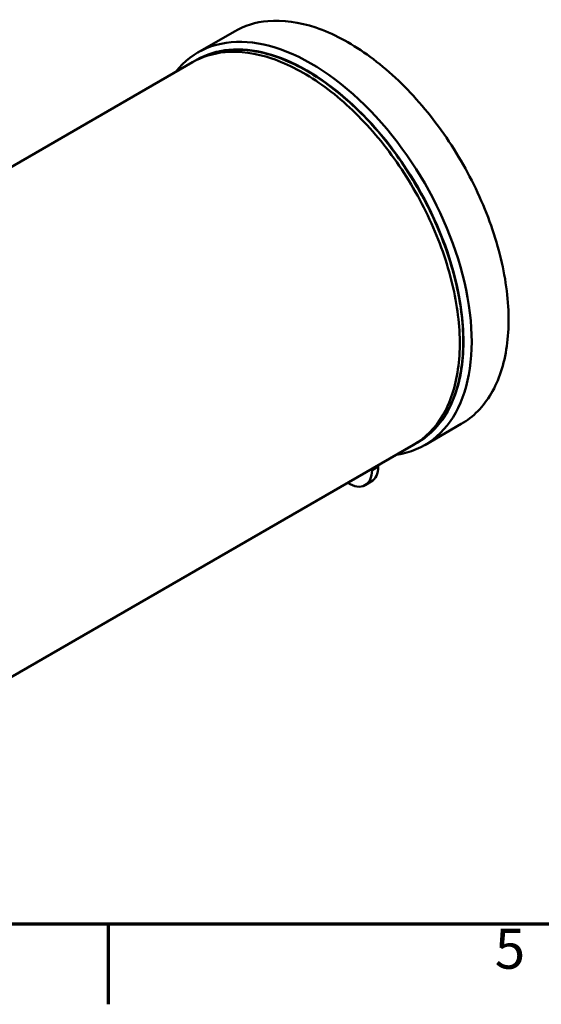
# Model space of a CAD drawing. Units: millimetres. Extents: x 0 to 420, y 0 to 297.
# Drawn here: x 62 to 108, y 3 to 89 of the extents above; entities that cross this region are included whole.
import ezdxf

# ---------------------------------------------------------------- set-up
doc = ezdxf.new("R2010")
doc.units = ezdxf.units.MM
for name, color, linetype, lineweight in [('Rahmen (ISO)', 7, 'Continuous', 70), ('Sichtbar (ISO)', 7, 'Continuous', 50), ('Symbol (ISO)', 7, 'Continuous', 25)]:
    doc.layers.add(name, color=color, linetype=linetype, lineweight=lineweight)
doc.styles.add('Notiztext (DIN)', font='isocpeur.ttf')

# ---------------------------------------------------------------- blocks, each defined once
blk = doc.blocks.new('Rahmen Standardrahmen A3 faltbar')
at = {"layer": 'Rahmen (ISO)'}
for p, q in [((10, 10), (410, 10)), ((70, 10), (70, 3))]:
    blk.add_line(p, q, dxfattribs=at)
at = {"layer": 'Symbol (ISO)', "insert": (105, 9.6), "char_height": 3.5, "attachment_point": 2, "style": 'Notiztext (DIN)'}
blk.add_mtext('5', dxfattribs=at)

msp = doc.modelspace()

# ---------------------------------------------------------------- linework, layer by layer
at = {"layer": 'Sichtbar (ISO)'}
for p, q in [((81.0081, 87.7737), (77.8262, 85.9366)), ((77.3514, 85.0851), (30.8927, 58.2622)), ((77.6726, 85.2706), (77.4898, 85.165)), ((87.3372, 84.3112), (87.3226, 84.3196)), ((100.9241, 60.7781), (100.9241, 60.7612)), ((100.7581, 53.5657), (97.5762, 51.7286)), ((96.6014, 51.7431), (50.1427, 24.9202)), ((96.9226, 51.9286), (96.7398, 51.823)), ((93.5171, 49.8592), (92.9868, 49.5531)), ((93.5171, 49.8592), (93.5335, 49.9719)), ((92.9868, 49.5531), (93.0032, 49.6657)), ((92.9217, 48.5431), (92.3913, 48.237))]:
    msp.add_line(p, q, dxfattribs=at)
for centre, major_axis, start_param, end_param in [((87.7012, 68.8326), (9.875, -17.104), 6.0576903, 9.650273), ((87.3476, 68.6285), (-9.625, 16.671), 3.1389986, 6.2857793), ((91.4842, 51.033), (1.4375, -2.4898), 0, 0.7853982), ((90.9538, 50.7268), (1.4375, -2.4898), 5.4547389, 7.0685835)]:
    msp.add_ellipse(centre, major_axis=major_axis, ratio=0.5773503, start_param=start_param, end_param=end_param, dxfattribs=at)
for points, knots in [([(100.7581, 53.5657), (101.8115, 54.1739), (102.6958, 55.0734), (104.0415, 57.3661), (104.5001, 58.7622), (104.9446, 61.9124), (104.9279, 63.6681), (104.4194, 67.357), (103.9276, 69.2897), (102.5194, 73.1362), (101.6035, 75.0493), (99.4403, 78.6631), (98.1934, 80.3634), (95.4939, 83.3798), (94.0416, 84.6953), (91.077, 86.8084), (89.5651, 87.6055), (86.6339, 88.5972), (85.2148, 88.7923), (82.8551, 88.5774), (81.8749, 88.2741), (81.0081, 87.7737)], [3.9269908, 3.9269908, 3.9269908, 3.9269908, 4.2437909, 4.2437909, 4.5628737, 4.5628737, 4.8836096, 4.8836096, 5.2044333, 5.2044333, 5.5251119, 5.5251119, 5.8457383, 5.8457383, 6.1664375, 6.1664375, 6.4872824, 6.4872824, 6.8079008, 6.8079008, 7.0685835, 7.0685835, 7.0685835, 7.0685835]), ([(96.6014, 51.7431), (97.6281, 52.3359), (98.4903, 53.2119), (99.8043, 55.444), (100.2527, 56.8037), (100.6894, 59.8729), (100.6746, 61.5844), (100.1815, 65.1806), (99.7031, 67.0647), (98.3323, 70.8144), (97.4403, 72.6793), (95.333, 76.2023), (94.1181, 77.8598), (91.4871, 80.8009), (90.0714, 82.0838), (87.1803, 84.1451), (85.7054, 84.9228), (82.8447, 85.8904), (81.4589, 86.0807), (79.1548, 85.8701), (78.1978, 85.5738), (77.3514, 85.0851)], [2.3561945, 2.3561945, 2.3561945, 2.3561945, 2.6721052, 2.6721052, 2.9909153, 2.9909153, 3.3118549, 3.3118549, 3.6329125, 3.6329125, 3.9537839, 3.9537839, 4.274588, 4.274588, 4.5954854, 4.5954854, 4.9165693, 4.9165693, 5.2373599, 5.2373599, 5.4977871, 5.4977871, 5.4977871, 5.4977871]), ([(77.6726, 85.2706), (78.1792, 85.5631), (78.7256, 85.7865), (79.8842, 86.0895), (80.4963, 86.1692), (81.7707, 86.1832), (82.4329, 86.1176), (83.7914, 85.8429), (84.4875, 85.634), (85.8967, 85.0781), (86.6098, 84.7312), (87.3226, 84.3196)], [4.97418837, 4.97418837, 4.97418837, 4.97418837, 5.131268, 5.131268, 5.28834763, 5.28834763, 5.44542727, 5.44542727, 5.6025069, 5.6025069, 5.75958653, 5.75958653, 5.75958653, 5.75958653]), ([(100.9241, 60.7781), (100.9241, 62.4226), (100.6986, 64.1959), (99.8192, 67.8287), (99.1654, 69.6876), (97.4933, 73.3105), (96.4753, 75.0739), (94.1738, 78.3334), (92.8908, 79.8291), (90.1843, 82.407), (88.7614, 83.489), (87.3372, 84.3112)], [5.2359878, 5.2359878, 5.2359878, 5.2359878, 5.550147, 5.550147, 5.8643063, 5.8643063, 6.1784656, 6.1784656, 6.4926248, 6.4926248, 6.8067841, 6.8067841, 6.8067841, 6.8067841]), ([(100.9241, 60.7612), (100.9241, 59.9381), (100.868, 59.1472), (100.6448, 57.6488), (100.4777, 56.9414), (100.0363, 55.6277), (99.762, 55.0213), (99.1127, 53.9247), (98.7376, 53.4344), (97.8959, 52.5826), (97.4292, 52.2211), (96.9226, 51.9286)], [1.04719755, 1.04719755, 1.04719755, 1.04719755, 1.20427718, 1.20427718, 1.36135682, 1.36135682, 1.51843645, 1.51843645, 1.67551608, 1.67551608, 1.83259571, 1.83259571, 1.83259571, 1.83259571])]:
    msp.add_open_spline(points, degree=3, knots=knots, dxfattribs=at)
for points in [[(77.4898, 85.165), (77.4667, 85.1517), (77.4438, 85.1383), (77.4209, 85.1247)], [(96.6705, 51.7836), (96.6936, 51.7966), (96.7167, 51.8098), (96.7398, 51.823)]]:
    msp.add_open_spline(points, degree=3, dxfattribs=at)

# ---------------------------------------------------------------- block references
msp.add_blockref('Rahmen Standardrahmen A3 faltbar', (0, 0))

doc.saveas('drawing.dxf')
